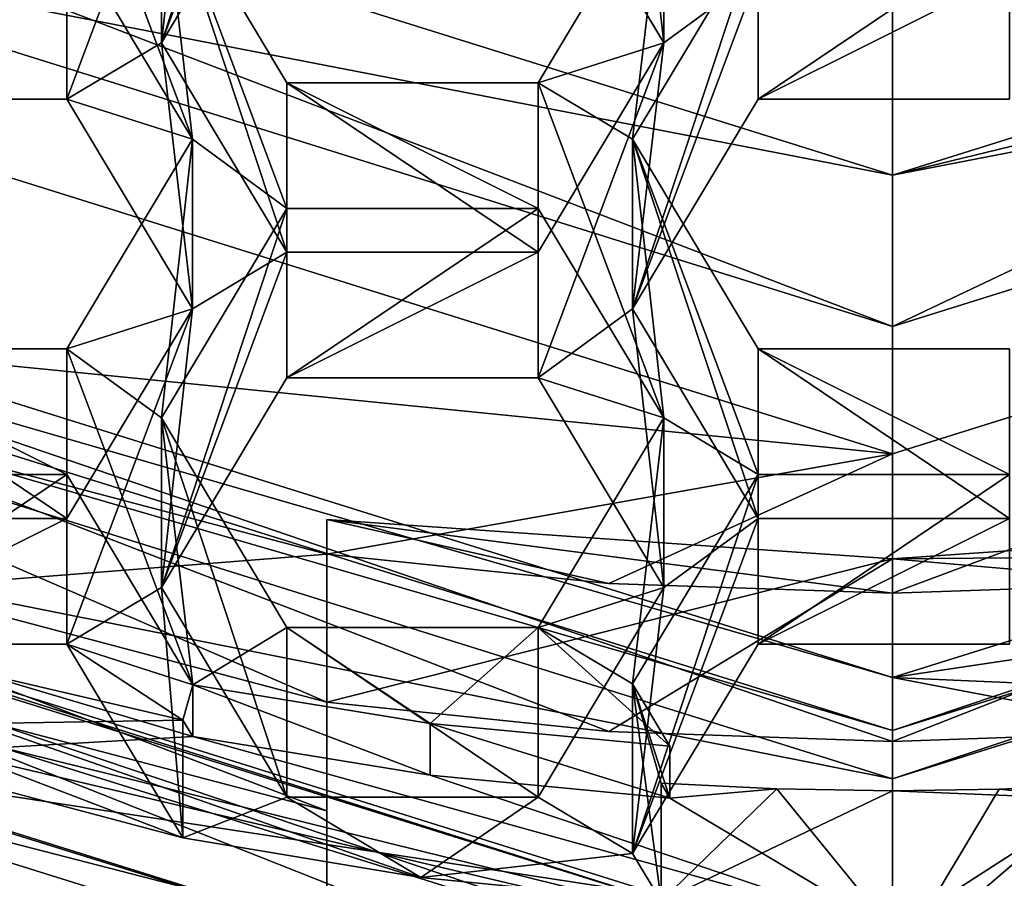
# Model space of a CAD drawing. Units: millimetres. Extents: x -128 to 128, y -158 to 42.
# Drawn here: x -2 to 0, y -147 to -145 of the extents above; entities that cross this region are included whole.
import ezdxf

# ---------------------------------------------------------------- set-up
doc = ezdxf.new("R2010")
doc.units = ezdxf.units.MM
doc.header["$LTSCALE"] = 81.481481
for name, color, linetype in [('1210', 7, 'CONTINUOUS'), ('1211', 7, 'CONTINUOUS'), ('1212', 7, 'CONTINUOUS'), ('1213', 7, 'CONTINUOUS'), ('1214', 7, 'CONTINUOUS'), ('1215', 7, 'CONTINUOUS'), ('1253', 7, 'CONTINUOUS'), ('193', 7, 'CONTINUOUS'), ('204', 7, 'CONTINUOUS'), ('205', 7, 'CONTINUOUS'), ('206', 7, 'CONTINUOUS'), ('207', 7, 'CONTINUOUS'), ('208', 7, 'CONTINUOUS'), ('209', 7, 'CONTINUOUS'), ('210', 7, 'CONTINUOUS'), ('211', 7, 'CONTINUOUS'), ('212', 7, 'CONTINUOUS'), ('213', 7, 'CONTINUOUS'), ('214', 7, 'CONTINUOUS'), ('215', 7, 'CONTINUOUS'), ('216', 7, 'CONTINUOUS'), ('217', 7, 'CONTINUOUS'), ('218', 7, 'CONTINUOUS'), ('219', 7, 'CONTINUOUS'), ('220', 7, 'CONTINUOUS'), ('241', 7, 'CONTINUOUS'), ('243', 7, 'CONTINUOUS'), ('244', 7, 'CONTINUOUS'), ('253', 7, 'CONTINUOUS'), ('254', 7, 'CONTINUOUS'), ('255', 7, 'CONTINUOUS'), ('257', 7, 'CONTINUOUS'), ('258', 7, 'CONTINUOUS'), ('260', 7, 'CONTINUOUS'), ('3', 7, 'CONTINUOUS'), ('343', 7, 'CONTINUOUS'), ('344', 7, 'CONTINUOUS'), ('348', 7, 'CONTINUOUS'), ('349', 7, 'CONTINUOUS'), ('352', 7, 'CONTINUOUS'), ('354', 7, 'CONTINUOUS'), ('355', 7, 'CONTINUOUS'), ('366', 7, 'CONTINUOUS'), ('367', 7, 'CONTINUOUS'), ('370', 7, 'CONTINUOUS'), ('371', 7, 'CONTINUOUS'), ('373', 7, 'CONTINUOUS'), ('374', 7, 'CONTINUOUS'), ('375', 7, 'CONTINUOUS'), ('376', 7, 'CONTINUOUS'), ('5', 7, 'CONTINUOUS'), ('769', 7, 'CONTINUOUS'), ('770', 7, 'CONTINUOUS'), ('771', 7, 'CONTINUOUS'), ('772', 7, 'CONTINUOUS'), ('773', 7, 'CONTINUOUS'), ('774', 7, 'CONTINUOUS'), ('795', 7, 'CONTINUOUS'), ('797', 7, 'CONTINUOUS'), ('798', 7, 'CONTINUOUS'), ('799', 7, 'CONTINUOUS'), ('800', 7, 'CONTINUOUS')]:
    doc.layers.add(name, color=color, linetype=linetype)

msp = doc.modelspace()

# ---------------------------------------------------------------- linework, layer by layer
at = {"layer": '1210', "linetype": 'Continuous'}
for points in [[(0, -147.6689, 72.1727), (3.9544, -146.5221, 72.3697), (4.6821, -146.2044, 71.7611), (0, -147.6689, 72.1727)], [(3.8363, -146.5858, 72.3877), (3.9544, -146.5221, 72.3697), (0, -147.6689, 72.1727), (3.8363, -146.5858, 72.3877)], [(3.7171, -146.6476, 72.405), (3.8363, -146.5858, 72.3877), (0, -147.6689, 72.1727), (3.7171, -146.6476, 72.405)], [(2.8005, -147.0441, 72.5165), (3.7171, -146.6476, 72.405), (0, -147.6689, 72.1727), (2.8005, -147.0441, 72.5165)], [(2.6785, -147.0871, 72.5286), (2.8005, -147.0441, 72.5165), (0, -147.6689, 72.1727), (2.6785, -147.0871, 72.5286)], [(2.5557, -147.1283, 72.5401), (2.6785, -147.0871, 72.5286), (0, -147.6689, 72.1727), (2.5557, -147.1283, 72.5401)], [(1.5851, -147.3803, 72.611), (2.5557, -147.1283, 72.5401), (0, -147.6689, 72.1727), (1.5851, -147.3803, 72.611)], [(0.4902, -147.2485, 73.6127), (0.4902, -147.5191, 72.65), (0, -147.6689, 72.1727), (0.4902, -147.2485, 73.6127)], [(0.2452, -147.2594, 73.6157), (0.4902, -147.2485, 73.6127), (0, -147.6689, 72.1727), (0.2452, -147.2594, 73.6157)], [(0, -147.263, 73.6168), (0.2452, -147.2594, 73.6157), (0, -147.6689, 72.1727), (0, -147.263, 73.6168)], [(1.0402, -147.468, 72.6356), (1.5851, -147.3803, 72.611), (0, -147.6689, 72.1727), (1.0402, -147.468, 72.6356)]]:
    msp.add_3dface(points, dxfattribs=at)
at = {"layer": '1211', "linetype": 'Continuous'}
for points in [[(0, -147.6689, 72.1727), (-4.8784, -146.4645, 71.8342), (-4.6821, -146.2044, 71.7611), (0, -147.6689, 72.1727)], [(0, -147.6689, 72.1727), (4.6821, -146.2044, 71.7611), (0, -147.9904, 72.2631), (0, -147.6689, 72.1727)], [(0, -147.9904, 72.2631), (4.6821, -146.2044, 71.7611), (4.8784, -146.4645, 71.8342), (0, -147.9904, 72.2631)], [(-4.8784, -146.4645, 71.8342), (0, -147.6689, 72.1727), (0, -147.9904, 72.2631), (-4.8784, -146.4645, 71.8342)]]:
    msp.add_3dface(points, dxfattribs=at)
at = {"layer": '1212', "linetype": 'Continuous'}
for points in [[(0, -147.9904, 72.2631), (4.8784, -146.4645, 71.8342), (0, -147.5845, 73.7071), (0, -147.9904, 72.2631)], [(0, -147.5845, 73.7071), (4.8784, -146.4645, 71.8342), (2.5645, -147.1936, 73.5972), (0, -147.5845, 73.7071)]]:
    msp.add_3dface(points, dxfattribs=at)
at = {"layer": '1213', "linetype": 'Continuous'}
for points in [[(-2.5645, -147.1936, 73.5972), (-1.6078, -147.1386, 73.5818), (-2.114, -146.9881, 73.5395), (-2.5645, -147.1936, 73.5972)], [(-1.6078, -147.1386, 73.5818), (-1.6305, -147.1007, 73.5711), (-2.114, -146.9881, 73.5395), (-1.6078, -147.1386, 73.5818)], [(0, -147.5845, 73.7071), (-1.6078, -147.1386, 73.5818), (-2.5645, -147.1936, 73.5972), (0, -147.5845, 73.7071)], [(-1.6078, -147.1386, 73.5818), (0, -147.5845, 73.7071), (-1.0621, -147.2276, 73.6068), (-1.6078, -147.1386, 73.5818)], [(0.4699, -147.2824, 73.6222), (0, -147.5845, 73.7071), (2.5645, -147.1936, 73.5972), (0.4699, -147.2824, 73.6222)], [(0, -147.5845, 73.7071), (-0.5114, -147.28, 73.6215), (-1.0621, -147.2276, 73.6068), (0, -147.5845, 73.7071)], [(-0.5318, -147.2459, 73.612), (-0.5114, -147.28, 73.6215), (-0.266, -147.2588, 73.6156), (-0.5318, -147.2459, 73.612)], [(0.4699, -147.2824, 73.6222), (0.4902, -147.2485, 73.6127), (0.2452, -147.2594, 73.6157), (0.4699, -147.2824, 73.6222)], [(-0.5114, -147.28, 73.6215), (0, -147.5845, 73.7071), (-0.266, -147.2588, 73.6156), (-0.5114, -147.28, 73.6215)], [(0, -147.5845, 73.7071), (0, -147.263, 73.6168), (-0.266, -147.2588, 73.6156), (0, -147.5845, 73.7071)], [(0.4699, -147.2824, 73.6222), (0.2452, -147.2594, 73.6157), (0, -147.263, 73.6168), (0.4699, -147.2824, 73.6222)], [(0.4699, -147.2824, 73.6222), (0, -147.263, 73.6168), (0, -147.5845, 73.7071), (0.4699, -147.2824, 73.6222)]]:
    msp.add_3dface(points, dxfattribs=at)
at = {"layer": '1214', "linetype": 'Continuous'}
for points in [[(-2.5891, -147.1173, 72.537), (-1.6305, -147.3713, 72.6084), (-4.6821, -146.2044, 71.7611), (-2.5891, -147.1173, 72.537)], [(-1.6305, -147.3713, 72.6084), (-1.0838, -147.4623, 72.634), (-4.6821, -146.2044, 71.7611), (-1.6305, -147.3713, 72.6084)], [(-1.0838, -147.4623, 72.634), (-0.5318, -147.5165, 72.6493), (-4.6821, -146.2044, 71.7611), (-1.0838, -147.4623, 72.634)], [(-0.5318, -147.5165, 72.6493), (0, -147.6689, 72.1727), (-4.6821, -146.2044, 71.7611), (-0.5318, -147.5165, 72.6493)], [(-1.6305, -147.1007, 73.5711), (-2.5891, -147.1173, 72.537), (-2.114, -146.9881, 73.5395), (-1.6305, -147.1007, 73.5711)], [(-1.6305, -147.3713, 72.6084), (-2.5891, -147.1173, 72.537), (-1.6305, -147.1007, 73.5711), (-1.6305, -147.3713, 72.6084)], [(-0.5318, -147.5165, 72.6493), (-0.5318, -147.2459, 73.612), (-0.266, -147.2588, 73.6156), (-0.5318, -147.5165, 72.6493)], [(0, -147.263, 73.6168), (-0.5318, -147.5165, 72.6493), (-0.266, -147.2588, 73.6156), (0, -147.263, 73.6168)], [(-0.5318, -147.5165, 72.6493), (0, -147.263, 73.6168), (0, -147.6689, 72.1727), (-0.5318, -147.5165, 72.6493)]]:
    msp.add_3dface(points, dxfattribs=at)
at = {"layer": '1215', "linetype": 'Continuous'}
for points in [[(-4.8784, -146.4645, 71.8342), (0, -147.9904, 72.2631), (-4.8784, -146.0586, 73.2782), (-4.8784, -146.4645, 71.8342)], [(0, -147.9904, 72.2631), (-2.5645, -147.1936, 73.5972), (-4.8784, -146.0586, 73.2782), (0, -147.9904, 72.2631)], [(0, -147.9904, 72.2631), (0, -147.5845, 73.7071), (-2.5645, -147.1936, 73.5972), (0, -147.9904, 72.2631)]]:
    msp.add_3dface(points, dxfattribs=at)
at = {"layer": '1253', "linetype": 'Continuous'}
for points in [[(-1.0621, -147.1085, 74.0304), (-1.6078, -147.0195, 74.0054), (-1.0621, -147.2276, 73.6068), (-1.0621, -147.1085, 74.0304)], [(-1.6078, -147.0195, 74.0054), (-1.6078, -147.1386, 73.5818), (-1.0621, -147.2276, 73.6068), (-1.6078, -147.0195, 74.0054)], [(-0.5114, -147.1609, 74.0451), (-1.0621, -147.1085, 74.0304), (-0.5114, -147.28, 73.6215), (-0.5114, -147.1609, 74.0451)], [(-0.5114, -147.28, 73.6215), (-1.0621, -147.1085, 74.0304), (-1.0621, -147.2276, 73.6068), (-0.5114, -147.28, 73.6215)]]:
    msp.add_3dface(points, dxfattribs=at)
at = {"layer": '193', "linetype": 'Continuous'}
msp.add_3dface([(-3.8244, -146.9195, 79.545), (-1.3, -147.5699, 79.7278), (-3.0903, -149.1287, 72.6869), (-3.8244, -146.9195, 79.545)], dxfattribs=at)
at = {"layer": '204', "color": 8, "linetype": 'Continuous', "true_color": 0x646f7d}
for points in [[(-4.9225, -146.1441, 73.1984), (0, -147.6838, 73.6312), (-4.9225, -146.5229, 71.8506), (-4.9225, -146.1441, 73.1984)], [(-4.9225, -146.5229, 71.8506), (0, -147.6838, 73.6312), (0, -148.0626, 72.2834), (-4.9225, -146.5229, 71.8506)]]:
    msp.add_3dface(points, dxfattribs=at)
at = {"layer": '205', "color": 8, "linetype": 'Continuous', "true_color": 0x646f7d}
for points in [[(-4.9225, -146.5229, 71.8506), (0, -148.0626, 72.2834), (-5.3468, -147.0889, 72.0097), (-4.9225, -146.5229, 71.8506)], [(0, -148.7606, 72.4796), (0, -148.0626, 72.2834), (4.9225, -146.5229, 71.8506), (0, -148.7606, 72.4796)], [(5.3468, -147.0889, 72.0097), (0, -148.7606, 72.4796), (4.9225, -146.5229, 71.8506), (5.3468, -147.0889, 72.0097)], [(-5.3468, -147.0889, 72.0097), (0, -148.0626, 72.2834), (0, -148.7606, 72.4796), (-5.3468, -147.0889, 72.0097)]]:
    msp.add_3dface(points, dxfattribs=at)
at = {"layer": '206', "color": 8, "linetype": 'Continuous', "true_color": 0x646f7d}
for points in [[(-5.4664, -147.1891, 72.2456), (0, -148.899, 72.7262), (-3.559, -146.7157, 77.8776), (-5.4664, -147.1891, 72.2456)], [(-3.559, -146.7157, 77.8776), (0, -148.899, 72.7262), (-1.3, -148.2429, 74.7232), (-3.559, -146.7157, 77.8776)], [(-1.3, -147.3093, 78.0445), (-3.559, -146.7157, 77.8776), (-1.3, -148.2429, 74.7232), (-1.3, -147.3093, 78.0445)]]:
    msp.add_3dface(points, dxfattribs=at)
at = {"layer": '207', "color": 8, "linetype": 'Continuous', "true_color": 0x646f7d}
for points in [[(0, -148.0626, 72.2834), (0, -147.6838, 73.6312), (4.9225, -146.1441, 73.1984), (0, -148.0626, 72.2834)], [(4.9225, -146.5229, 71.8506), (0, -148.0626, 72.2834), (4.9225, -146.1441, 73.1984), (4.9225, -146.5229, 71.8506)]]:
    msp.add_3dface(points, dxfattribs=at)
at = {"layer": '208', "color": 8, "linetype": 'Continuous', "true_color": 0x646f7d}
for points in [[(0, -148.3308, 74.7479), (0, -148.899, 72.7262), (5.4664, -147.1891, 72.2456), (0, -148.3308, 74.7479)], [(0, -148.3308, 74.7479), (5.4664, -147.1891, 72.2456), (0.6516, -148.3088, 74.7417), (0, -148.3308, 74.7479)]]:
    msp.add_3dface(points, dxfattribs=at)
at = {"layer": '209', "color": 8, "linetype": 'Continuous', "true_color": 0x646f7d}
for points in [[(-5.1431, -145.516, 76.5536), (0, -147.1248, 77.0058), (-4.9961, -145.6731, 75.2474), (-5.1431, -145.516, 76.5536)], [(-4.9961, -145.6731, 75.2474), (0, -147.1248, 77.0058), (0, -147.2359, 75.6866), (-4.9961, -145.6731, 75.2474)]]:
    msp.add_3dface(points, dxfattribs=at)
at = {"layer": '210', "color": 8, "linetype": 'Continuous', "true_color": 0x646f7d}
for points in [[(-4.9961, -145.6731, 75.2474), (0, -147.2359, 75.6866), (-4.9959, -146.2414, 73.2257), (-4.9961, -145.6731, 75.2474)], [(-4.9959, -146.2414, 73.2257), (0, -147.2359, 75.6866), (0, -147.8041, 73.665), (-4.9959, -146.2414, 73.2257)]]:
    msp.add_3dface(points, dxfattribs=at)
at = {"layer": '211', "color": 8, "linetype": 'Continuous', "true_color": 0x646f7d}
for points in [[(-4.9225, -146.1441, 73.1984), (-4.9959, -146.2414, 73.2257), (0, -147.8041, 73.665), (-4.9225, -146.1441, 73.1984)], [(0, -147.6838, 73.6312), (-4.9225, -146.1441, 73.1984), (0, -147.8041, 73.665), (0, -147.6838, 73.6312)], [(4.9225, -146.1441, 73.1984), (0, -147.6838, 73.6312), (4.9959, -146.2414, 73.2257), (4.9225, -146.1441, 73.1984)], [(0, -147.6838, 73.6312), (0, -147.8041, 73.665), (4.9959, -146.2414, 73.2257), (0, -147.6838, 73.6312)]]:
    msp.add_3dface(points, dxfattribs=at)
at = {"layer": '212', "color": 8, "linetype": 'Continuous', "true_color": 0x646f7d}
for points in [[(0, -147.2359, 75.6866), (0, -147.1248, 77.0058), (5.1431, -145.516, 76.5536), (0, -147.2359, 75.6866)], [(4.9961, -145.6731, 75.2474), (0, -147.2359, 75.6866), (5.1431, -145.516, 76.5536), (4.9961, -145.6731, 75.2474)]]:
    msp.add_3dface(points, dxfattribs=at)
at = {"layer": '213', "color": 8, "linetype": 'Continuous', "true_color": 0x646f7d}
for points in [[(0, -147.8041, 73.665), (0, -147.2359, 75.6866), (4.9961, -145.6731, 75.2474), (0, -147.8041, 73.665)], [(4.9959, -146.2414, 73.2257), (0, -147.8041, 73.665), (4.9961, -145.6731, 75.2474), (4.9959, -146.2414, 73.2257)]]:
    msp.add_3dface(points, dxfattribs=at)
at = {"layer": '214', "color": 8, "linetype": 'Continuous', "true_color": 0x646f7d}
for points in [[(-3.559, -146.7157, 77.8776), (-1.3, -147.3093, 78.0445), (-3.4606, -146.4871, 77.8134), (-3.559, -146.7157, 77.8776)], [(-3.4606, -146.4871, 77.8134), (-1.3, -147.3093, 78.0445), (-1.3, -147.0593, 77.9742), (-3.4606, -146.4871, 77.8134)]]:
    msp.add_3dface(points, dxfattribs=at)
at = {"layer": '215', "color": 8, "linetype": 'Continuous', "true_color": 0x646f7d}
for points in [[(-3.4606, -146.4871, 77.8134), (-1.3, -147.0593, 77.9742), (-5.1431, -145.3943, 76.9868), (-3.4606, -146.4871, 77.8134)], [(-5.1431, -145.3943, 76.9868), (-1.3, -147.0593, 77.9742), (-0.6517, -147.1271, 77.9933), (-5.1431, -145.3943, 76.9868)], [(0, -147.003, 77.439), (-5.1431, -145.3943, 76.9868), (0, -147.1498, 77.9996), (0, -147.003, 77.439)], [(0, -147.1498, 77.9996), (-5.1431, -145.3943, 76.9868), (-0.6517, -147.1271, 77.9933), (0, -147.1498, 77.9996)]]:
    msp.add_3dface(points, dxfattribs=at)
at = {"layer": '216', "color": 8, "linetype": 'Continuous', "true_color": 0x646f7d}
for points in [[(-5.1431, -145.516, 76.5536), (-5.1431, -145.3943, 76.9868), (0, -147.003, 77.439), (-5.1431, -145.516, 76.5536)], [(0, -147.1248, 77.0058), (-5.1431, -145.516, 76.5536), (0, -147.003, 77.439), (0, -147.1248, 77.0058)]]:
    msp.add_3dface(points, dxfattribs=at)
at = {"layer": '217', "color": 8, "linetype": 'Continuous', "true_color": 0x646f7d}
for points in [[(5.1431, -145.3943, 76.9868), (0, -147.003, 77.439), (3.4606, -146.4871, 77.8134), (5.1431, -145.3943, 76.9868)], [(0, -147.003, 77.439), (1.3, -147.0593, 77.9742), (3.4606, -146.4871, 77.8134), (0, -147.003, 77.439)], [(0, -147.003, 77.439), (0, -147.1498, 77.9996), (0.6517, -147.1271, 77.9933), (0, -147.003, 77.439)], [(1.3, -147.0593, 77.9742), (0, -147.003, 77.439), (0.6517, -147.1271, 77.9933), (1.3, -147.0593, 77.9742)]]:
    msp.add_3dface(points, dxfattribs=at)
at = {"layer": '218', "color": 8, "linetype": 'Continuous', "true_color": 0x646f7d}
for points in [[(5.1431, -145.516, 76.5536), (0, -147.1248, 77.0058), (5.1431, -145.3943, 76.9868), (5.1431, -145.516, 76.5536)], [(0, -147.1248, 77.0058), (0, -147.003, 77.439), (5.1431, -145.3943, 76.9868), (0, -147.1248, 77.0058)]]:
    msp.add_3dface(points, dxfattribs=at)
at = {"layer": '219', "color": 8, "linetype": 'Continuous', "true_color": 0x646f7d}
for points in [[(0, -148.7606, 72.4796), (5.3468, -147.0889, 72.0097), (0, -148.8809, 72.5742), (0, -148.7606, 72.4796)], [(0, -148.899, 72.7262), (5.3468, -147.0889, 72.0097), (5.4664, -147.1891, 72.2456), (0, -148.899, 72.7262)], [(5.3468, -147.0889, 72.0097), (0, -148.899, 72.7262), (0, -148.8809, 72.5742), (5.3468, -147.0889, 72.0097)]]:
    msp.add_3dface(points, dxfattribs=at)
at = {"layer": '220', "color": 8, "linetype": 'Continuous', "true_color": 0x646f7d}
for points in [[(-5.3468, -147.0889, 72.0097), (0, -148.7606, 72.4796), (-5.4664, -147.1891, 72.2456), (-5.3468, -147.0889, 72.0097)], [(-5.4664, -147.1891, 72.2456), (0, -148.7606, 72.4796), (0, -148.8809, 72.5742), (-5.4664, -147.1891, 72.2456)], [(0, -148.899, 72.7262), (-5.4664, -147.1891, 72.2456), (0, -148.8809, 72.5742), (0, -148.899, 72.7262)]]:
    msp.add_3dface(points, dxfattribs=at)
at = {"layer": '241', "color": 8, "linetype": 'Continuous', "true_color": 0x646f7d}
for points in [[(-0.6517, -146.7869, 79.5077), (0, -146.8093, 79.514), (-1.3, -146.6399, 79.4664), (-0.6517, -146.7869, 79.5077)], [(-1.3, -146.6399, 79.4664), (0, -146.8093, 79.514), (0, -146.7303, 79.4918), (-1.3, -146.6399, 79.4664)], [(-1.3, -146.7197, 79.4888), (-0.6517, -146.7869, 79.5077), (-1.3, -146.6399, 79.4664), (-1.3, -146.7197, 79.4888)], [(1.3, -146.7197, 79.4888), (1.3, -146.6399, 79.4664), (0, -146.7303, 79.4918), (1.3, -146.7197, 79.4888)], [(0.6517, -146.7869, 79.5077), (1.3, -146.7197, 79.4888), (0, -146.7303, 79.4918), (0.6517, -146.7869, 79.5077)], [(0, -146.8093, 79.514), (0.6517, -146.7869, 79.5077), (0, -146.7303, 79.4918), (0, -146.8093, 79.514)]]:
    msp.add_3dface(points, dxfattribs=at)
at = {"layer": '243', "color": 8, "linetype": 'Continuous', "true_color": 0x646f7d}
for points in [[(-1.3, -147.0593, 77.9742), (-1.3, -146.7197, 79.4888), (-1.3, -146.6399, 79.4664), (-1.3, -147.0593, 77.9742)], [(-1.3, -147.0593, 77.9742), (-1.3, -147.5699, 79.7278), (-1.3, -146.7197, 79.4888), (-1.3, -147.0593, 77.9742)], [(-1.3, -147.3093, 78.0445), (-1.3, -147.5699, 79.7278), (-1.3, -147.0593, 77.9742), (-1.3, -147.3093, 78.0445)], [(-1.3, -148.5949, 76.0816), (-1.3, -147.5699, 79.7278), (-1.3, -147.3093, 78.0445), (-1.3, -148.5949, 76.0816)], [(-1.3, -148.2429, 74.7232), (-1.3, -148.4173, 75.3961), (-1.3, -147.3093, 78.0445), (-1.3, -148.2429, 74.7232)], [(-1.3, -148.5949, 76.0816), (-1.3, -147.3093, 78.0445), (-1.3, -148.4173, 75.3961), (-1.3, -148.5949, 76.0816)]]:
    msp.add_3dface(points, dxfattribs=at)
at = {"layer": '244', "color": 8, "linetype": 'Continuous', "true_color": 0x646f7d}
for points in [[(-1.3, -147.0593, 77.9742), (-1.3, -146.6399, 79.4664), (0, -146.7303, 79.4918), (-1.3, -147.0593, 77.9742)], [(0.6517, -147.1271, 77.9933), (0, -147.1498, 77.9996), (1.3, -146.6399, 79.4664), (0.6517, -147.1271, 77.9933)], [(1.3, -146.6399, 79.4664), (0, -147.1498, 77.9996), (0, -146.7303, 79.4918), (1.3, -146.6399, 79.4664)], [(-0.6517, -147.1271, 77.9933), (-1.3, -147.0593, 77.9742), (0, -146.7303, 79.4918), (-0.6517, -147.1271, 77.9933)], [(0, -147.1498, 77.9996), (-0.6517, -147.1271, 77.9933), (0, -146.7303, 79.4918), (0, -147.1498, 77.9996)]]:
    msp.add_3dface(points, dxfattribs=at)
at = {"layer": '253', "color": 8, "linetype": 'Continuous', "true_color": 0x646f7d}
for points in [[(-5.364, -144.8099, 80.1825), (0, -146.4887, 80.6544), (-3.492, -146.1406, 79.326), (-5.364, -144.8099, 80.1825)], [(0, -146.4887, 80.6544), (-1.3, -146.7197, 79.4888), (-3.492, -146.1406, 79.326), (0, -146.4887, 80.6544)], [(0, -146.4887, 80.6544), (-0.6517, -146.7869, 79.5077), (-1.3, -146.7197, 79.4888), (0, -146.4887, 80.6544)], [(0, -146.4887, 80.6544), (0, -146.8093, 79.514), (-0.6517, -146.7869, 79.5077), (0, -146.4887, 80.6544)]]:
    msp.add_3dface(points, dxfattribs=at)
at = {"layer": '254', "color": 8, "linetype": 'Continuous', "true_color": 0x646f7d}
for points in [[(-1.3, -146.7197, 79.4888), (-3.8244, -146.9195, 79.545), (-3.492, -146.1406, 79.326), (-1.3, -146.7197, 79.4888)], [(-1.3, -147.5699, 79.7278), (-3.8244, -146.9195, 79.545), (-1.3, -146.7197, 79.4888), (-1.3, -147.5699, 79.7278)]]:
    msp.add_3dface(points, dxfattribs=at)
at = {"layer": '255', "color": 8, "linetype": 'Continuous', "true_color": 0x646f7d}
for points in [[(0, -146.4887, 80.6544), (5.364, -144.8099, 80.1825), (0, -146.8093, 79.514), (0, -146.4887, 80.6544)], [(5.364, -144.8099, 80.1825), (0.6517, -146.7869, 79.5077), (0, -146.8093, 79.514), (5.364, -144.8099, 80.1825)]]:
    msp.add_3dface(points, dxfattribs=at)
at = {"layer": '257', "color": 7, "linetype": 'Continuous'}
for points in [[(0, -145.8485, 80.4744), (-4.9731, -144.2921, 80.0369), (0, -146.1962, 79.2378), (0, -145.8485, 80.4744)], [(0, -146.1962, 79.2378), (-4.9731, -144.2921, 80.0369), (-4.9728, -144.6406, 78.8005), (0, -146.1962, 79.2378)]]:
    msp.add_3dface(points, dxfattribs=at)
at = {"layer": '258', "color": 7, "linetype": 'Continuous'}
for points in [[(4.9728, -144.6406, 78.8005), (0, -146.1962, 79.2378), (4.5257, -144.0489, 78.6342), (4.9728, -144.6406, 78.8005)], [(4.5257, -144.0489, 78.6342), (0, -146.1962, 79.2378), (0, -145.4645, 79.0321), (4.5257, -144.0489, 78.6342)], [(0, -146.1962, 79.2378), (-4.9728, -144.6406, 78.8005), (0, -145.4645, 79.0321), (0, -146.1962, 79.2378)]]:
    msp.add_3dface(points, dxfattribs=at)
at = {"layer": '260', "color": 7, "linetype": 'Continuous'}
for points in [[(4.9731, -144.2921, 80.0369), (0, -145.8485, 80.4744), (4.9728, -144.6406, 78.8005), (4.9731, -144.2921, 80.0369)], [(0, -145.8485, 80.4744), (0, -146.1962, 79.2378), (4.9728, -144.6406, 78.8005), (0, -145.8485, 80.4744)]]:
    msp.add_3dface(points, dxfattribs=at)
at = {"layer": '3', "color": 254, "linetype": 'Continuous', "true_color": 0xe6e6e6}
for points in [[(0, -145.8485, 80.4744), (-5.364, -144.8099, 80.1825), (-4.9731, -144.2921, 80.0369), (0, -145.8485, 80.4744)], [(4.9731, -144.2921, 80.0369), (5.364, -144.8099, 80.1825), (0, -145.8485, 80.4744), (4.9731, -144.2921, 80.0369)], [(0, -146.4887, 80.6544), (-5.364, -144.8099, 80.1825), (0, -145.8485, 80.4744), (0, -146.4887, 80.6544)], [(5.364, -144.8099, 80.1825), (0, -146.4887, 80.6544), (0, -145.8485, 80.4744), (5.364, -144.8099, 80.1825)]]:
    msp.add_3dface(points, dxfattribs=at)
at = {"layer": '343', "linetype": 'Continuous'}
for points in [[(-1.6088, -144.9045, 71.9151), (-1.3915, -144.7745, 71.8785), (-1.6802, -145.5447, 72.095), (-1.6088, -144.9045, 71.9151)], [(-1.6802, -145.5447, 72.095), (-1.3915, -144.7745, 71.8785), (-1.3915, -145.0633, 71.9597), (-1.6802, -145.5447, 72.095)], [(-1.8975, -145.3858, 72.0504), (-1.6088, -144.9045, 71.9151), (-1.8975, -145.6746, 72.1315), (-1.8975, -145.3858, 72.0504)], [(-1.8975, -145.6746, 72.1315), (-1.6088, -144.9045, 71.9151), (-1.6802, -145.5447, 72.095), (-1.8975, -145.6746, 72.1315)], [(-0.8145, -145.0633, 71.9597), (-0.5972, -144.9045, 71.9151), (-0.5258, -145.5447, 72.095), (-0.8145, -145.0633, 71.9597)], [(-0.5972, -144.9045, 71.9151), (-0.3085, -145.3858, 72.0504), (-0.5258, -145.5447, 72.095), (-0.5972, -144.9045, 71.9151)], [(-2.4745, -145.3858, 72.0504), (-1.8975, -145.3858, 72.0504), (-2.4745, -145.6746, 72.1315), (-2.4745, -145.3858, 72.0504)], [(-2.4745, -145.6746, 72.1315), (-1.8975, -145.3858, 72.0504), (-1.8975, -145.6746, 72.1315), (-2.4745, -145.6746, 72.1315)], [(-0.5972, -146.156, 72.2668), (-0.3085, -145.3858, 72.0504), (-0.3085, -145.6746, 72.1315), (-0.5972, -146.156, 72.2668)], [(-0.3085, -145.3858, 72.0504), (-0.5972, -146.156, 72.2668), (-0.5258, -145.5447, 72.095), (-0.3085, -145.3858, 72.0504)], [(-0.3085, -145.3858, 72.0504), (0.2685, -145.3858, 72.0504), (-0.3085, -145.6746, 72.1315), (-0.3085, -145.3858, 72.0504)], [(-0.3085, -145.6746, 72.1315), (0.2685, -145.3858, 72.0504), (0.2685, -145.6746, 72.1315), (-0.3085, -145.6746, 72.1315)], [(-1.6088, -146.156, 72.2668), (-1.8975, -145.6746, 72.1315), (-1.6802, -145.5447, 72.095), (-1.6088, -146.156, 72.2668)], [(-1.6088, -146.156, 72.2668), (-1.6802, -145.5447, 72.095), (-1.3915, -146.026, 72.2303), (-1.6088, -146.156, 72.2668)], [(-0.5258, -145.5447, 72.095), (-0.5972, -146.156, 72.2668), (-0.8145, -146.3148, 72.3115), (-0.5258, -145.5447, 72.095)], [(-0.8145, -146.026, 72.2303), (-0.5258, -145.5447, 72.095), (-0.8145, -146.3148, 72.3115), (-0.8145, -146.026, 72.2303)], [(-1.6088, -146.156, 72.2668), (-1.3915, -146.026, 72.2303), (-1.6802, -146.7962, 72.4468), (-1.6088, -146.156, 72.2668)], [(-1.6802, -146.7962, 72.4468), (-1.3915, -146.026, 72.2303), (-1.3915, -146.3148, 72.3115), (-1.6802, -146.7962, 72.4468)], [(-1.3915, -146.026, 72.2303), (-0.8145, -146.026, 72.2303), (-1.3915, -146.3148, 72.3115), (-1.3915, -146.026, 72.2303)], [(-1.3915, -146.3148, 72.3115), (-0.8145, -146.026, 72.2303), (-0.8145, -146.3148, 72.3115), (-1.3915, -146.3148, 72.3115)], [(-1.6088, -146.156, 72.2668), (-1.8975, -146.9261, 72.4833), (-1.8975, -146.6373, 72.4021), (-1.6088, -146.156, 72.2668)], [(-1.8975, -146.9261, 72.4833), (-1.6088, -146.156, 72.2668), (-1.6802, -146.7962, 72.4468), (-1.8975, -146.9261, 72.4833)], [(-0.8145, -146.3148, 72.3115), (-0.5972, -146.156, 72.2668), (-0.5258, -146.7962, 72.4468), (-0.8145, -146.3148, 72.3115)], [(-0.5972, -146.156, 72.2668), (-0.3085, -146.6373, 72.4021), (-0.5258, -146.7962, 72.4468), (-0.5972, -146.156, 72.2668)], [(-1.8975, -146.9261, 72.4833), (-2.4745, -146.9261, 72.4833), (-1.8975, -146.6373, 72.4021), (-1.8975, -146.9261, 72.4833)], [(-1.8975, -146.6373, 72.4021), (-2.4745, -146.9261, 72.4833), (-2.4745, -146.6373, 72.4021), (-1.8975, -146.6373, 72.4021)], [(-0.3085, -146.9261, 72.4833), (-0.5972, -147.4075, 72.6186), (-0.3085, -146.6373, 72.4021), (-0.3085, -146.9261, 72.4833)], [(-0.3085, -146.6373, 72.4021), (-0.5972, -147.4075, 72.6186), (-0.5258, -146.7962, 72.4468), (-0.3085, -146.6373, 72.4021)], [(0.2685, -146.9261, 72.4833), (-0.3085, -146.9261, 72.4833), (0.2685, -146.6373, 72.4021), (0.2685, -146.9261, 72.4833)], [(0.2685, -146.6373, 72.4021), (-0.3085, -146.9261, 72.4833), (-0.3085, -146.6373, 72.4021), (0.2685, -146.6373, 72.4021)], [(-1.6305, -147.3713, 72.6084), (-1.8975, -146.9261, 72.4833), (-1.6802, -146.7962, 72.4468), (-1.6305, -147.3713, 72.6084)], [(-1.6305, -147.3713, 72.6084), (-1.6802, -146.7962, 72.4468), (-1.3915, -147.2775, 72.5821), (-1.6305, -147.3713, 72.6084)], [(-0.5258, -146.7962, 72.4468), (-0.5972, -147.4075, 72.6186), (-0.8145, -147.2775, 72.5821), (-0.5258, -146.7962, 72.4468)], [(-1.0838, -147.4623, 72.634), (-1.6305, -147.3713, 72.6084), (-1.3915, -147.2775, 72.5821), (-1.0838, -147.4623, 72.634)], [(-0.8145, -147.2775, 72.5821), (-1.0838, -147.4623, 72.634), (-1.3915, -147.2775, 72.5821), (-0.8145, -147.2775, 72.5821)], [(-0.5972, -147.4075, 72.6186), (-1.0838, -147.4623, 72.634), (-0.8145, -147.2775, 72.5821), (-0.5972, -147.4075, 72.6186)], [(-0.5318, -147.5165, 72.6493), (-1.0838, -147.4623, 72.634), (-0.5972, -147.4075, 72.6186), (-0.5318, -147.5165, 72.6493)]]:
    msp.add_3dface(points, dxfattribs=at)
at = {"layer": '344', "linetype": 'Continuous'}
for points in [[(-1.6088, -145.7663, 73.6531), (-1.8975, -144.9962, 73.4366), (-1.8975, -145.285, 73.5178), (-1.6088, -145.7663, 73.6531)], [(-1.8975, -144.9962, 73.4366), (-1.6088, -145.7663, 73.6531), (-1.6802, -145.155, 73.4813), (-1.8975, -144.9962, 73.4366)], [(-1.6802, -145.155, 73.4813), (-1.6088, -145.7663, 73.6531), (-1.3915, -145.9252, 73.6978), (-1.6802, -145.155, 73.4813)], [(-1.3915, -145.6364, 73.6166), (-1.6802, -145.155, 73.4813), (-1.3915, -145.9252, 73.6978), (-1.3915, -145.6364, 73.6166)], [(-0.8145, -145.6364, 73.6166), (-0.5972, -145.7663, 73.6531), (-0.5258, -145.155, 73.4813), (-0.8145, -145.6364, 73.6166)], [(-0.5972, -145.7663, 73.6531), (-0.3085, -145.285, 73.5178), (-0.5258, -145.155, 73.4813), (-0.5972, -145.7663, 73.6531)], [(-0.8145, -145.6364, 73.6166), (-1.3915, -145.6364, 73.6166), (-0.8145, -145.9252, 73.6978), (-0.8145, -145.6364, 73.6166)], [(-0.8145, -145.9252, 73.6978), (-1.3915, -145.6364, 73.6166), (-1.3915, -145.9252, 73.6978), (-0.8145, -145.9252, 73.6978)], [(-0.5972, -145.7663, 73.6531), (-0.8145, -145.6364, 73.6166), (-0.5258, -146.4065, 73.8331), (-0.5972, -145.7663, 73.6531)], [(-0.5258, -146.4065, 73.8331), (-0.8145, -145.6364, 73.6166), (-0.8145, -145.9252, 73.6978), (-0.5258, -146.4065, 73.8331)], [(-1.6088, -145.7663, 73.6531), (-1.8975, -146.2477, 73.7884), (-1.6802, -146.4065, 73.8331), (-1.6088, -145.7663, 73.6531)], [(-1.6088, -145.7663, 73.6531), (-1.6802, -146.4065, 73.8331), (-1.3915, -145.9252, 73.6978), (-1.6088, -145.7663, 73.6531)], [(-0.5972, -145.7663, 73.6531), (-0.3085, -146.5365, 73.8696), (-0.3085, -146.2477, 73.7884), (-0.5972, -145.7663, 73.6531)], [(-0.3085, -146.5365, 73.8696), (-0.5972, -145.7663, 73.6531), (-0.5258, -146.4065, 73.8331), (-0.3085, -146.5365, 73.8696)], [(-2.4745, -146.5365, 73.8696), (-1.8975, -146.5365, 73.8696), (-2.4745, -146.2477, 73.7884), (-2.4745, -146.5365, 73.8696)], [(-2.4745, -146.2477, 73.7884), (-1.8975, -146.5365, 73.8696), (-1.8975, -146.2477, 73.7884), (-2.4745, -146.2477, 73.7884)], [(-1.8975, -146.5365, 73.8696), (-1.6078, -147.0195, 74.0054), (-1.8975, -146.2477, 73.7884), (-1.8975, -146.5365, 73.8696)], [(-1.8975, -146.2477, 73.7884), (-1.6078, -147.0195, 74.0054), (-1.6802, -146.4065, 73.8331), (-1.8975, -146.2477, 73.7884)], [(-0.3085, -146.5365, 73.8696), (0.2685, -146.5365, 73.8696), (-0.3085, -146.2477, 73.7884), (-0.3085, -146.5365, 73.8696)], [(-0.3085, -146.2477, 73.7884), (0.2685, -146.5365, 73.8696), (0.2685, -146.2477, 73.7884), (-0.3085, -146.2477, 73.7884)], [(-1.6802, -146.4065, 73.8331), (-1.6078, -147.0195, 74.0054), (-1.3915, -146.8879, 73.9684), (-1.6802, -146.4065, 73.8331)], [(-0.8145, -146.8879, 73.9684), (-0.5972, -147.0178, 74.0049), (-0.5258, -146.4065, 73.8331), (-0.8145, -146.8879, 73.9684)], [(-0.5972, -147.0178, 74.0049), (-0.3085, -146.5365, 73.8696), (-0.5258, -146.4065, 73.8331), (-0.5972, -147.0178, 74.0049)], [(-1.6078, -147.0195, 74.0054), (-1.0621, -147.1085, 74.0304), (-1.3915, -146.8879, 73.9684), (-1.6078, -147.0195, 74.0054)], [(-1.3915, -146.8879, 73.9684), (-1.0621, -147.1085, 74.0304), (-0.8145, -146.8879, 73.9684), (-1.3915, -146.8879, 73.9684)], [(-1.0621, -147.1085, 74.0304), (-0.5114, -147.1609, 74.0451), (-0.8145, -146.8879, 73.9684), (-1.0621, -147.1085, 74.0304)], [(-0.5114, -147.1609, 74.0451), (-0.5972, -147.0178, 74.0049), (-0.8145, -146.8879, 73.9684), (-0.5114, -147.1609, 74.0451)]]:
    msp.add_3dface(points, dxfattribs=at)
at = {"layer": '348', "linetype": 'Continuous'}
for points in [[(-0.5972, -147.4075, 72.6186), (-0.3085, -146.9261, 72.4833), (-0.3085, -146.5365, 73.8696), (-0.5972, -147.4075, 72.6186)], [(-0.5972, -147.4075, 72.6186), (-0.3085, -146.5365, 73.8696), (-0.5972, -147.0178, 74.0049), (-0.5972, -147.4075, 72.6186)]]:
    msp.add_3dface(points, dxfattribs=at)
at = {"layer": '349', "linetype": 'Continuous'}
for points in [[(-0.3085, -146.9261, 72.4833), (0.2685, -146.9261, 72.4833), (0.2685, -146.5365, 73.8696), (-0.3085, -146.9261, 72.4833)], [(-0.3085, -146.9261, 72.4833), (0.2685, -146.5365, 73.8696), (-0.3085, -146.5365, 73.8696), (-0.3085, -146.9261, 72.4833)]]:
    msp.add_3dface(points, dxfattribs=at)
at = {"layer": '352', "linetype": 'Continuous'}
for points in [[(-0.5318, -147.5165, 72.6493), (-0.5972, -147.4075, 72.6186), (-0.5972, -147.0178, 74.0049), (-0.5318, -147.5165, 72.6493)], [(-0.5318, -147.5165, 72.6493), (-0.5972, -147.0178, 74.0049), (-0.5318, -147.2459, 73.612), (-0.5318, -147.5165, 72.6493)], [(-0.5972, -147.0178, 74.0049), (-0.5114, -147.1609, 74.0451), (-0.5114, -147.28, 73.6215), (-0.5972, -147.0178, 74.0049)], [(-0.5972, -147.0178, 74.0049), (-0.5114, -147.28, 73.6215), (-0.5318, -147.2459, 73.612), (-0.5972, -147.0178, 74.0049)]]:
    msp.add_3dface(points, dxfattribs=at)
at = {"layer": '354', "linetype": 'Continuous'}
for points in [[(-2.4745, -146.9261, 72.4833), (-1.8975, -146.9261, 72.4833), (-1.8975, -146.5365, 73.8696), (-2.4745, -146.9261, 72.4833)], [(-2.4745, -146.9261, 72.4833), (-1.8975, -146.5365, 73.8696), (-2.4745, -146.5365, 73.8696), (-2.4745, -146.9261, 72.4833)]]:
    msp.add_3dface(points, dxfattribs=at)
at = {"layer": '355', "linetype": 'Continuous'}
for points in [[(-1.8975, -146.9261, 72.4833), (-1.6078, -147.0195, 74.0054), (-1.8975, -146.5365, 73.8696), (-1.8975, -146.9261, 72.4833)], [(-1.8975, -146.9261, 72.4833), (-1.6305, -147.3713, 72.6084), (-1.6305, -147.1007, 73.5711), (-1.8975, -146.9261, 72.4833)], [(-1.6078, -147.0195, 74.0054), (-1.8975, -146.9261, 72.4833), (-1.6305, -147.1007, 73.5711), (-1.6078, -147.0195, 74.0054)], [(-1.6078, -147.0195, 74.0054), (-1.6305, -147.1007, 73.5711), (-1.6078, -147.1386, 73.5818), (-1.6078, -147.0195, 74.0054)]]:
    msp.add_3dface(points, dxfattribs=at)
at = {"layer": '366', "linetype": 'Continuous'}
for points in [[(-0.5972, -146.156, 72.2668), (-0.3085, -145.6746, 72.1315), (-0.3085, -145.285, 73.5178), (-0.5972, -146.156, 72.2668)], [(-0.5972, -145.7663, 73.6531), (-0.5972, -146.156, 72.2668), (-0.3085, -145.285, 73.5178), (-0.5972, -145.7663, 73.6531)]]:
    msp.add_3dface(points, dxfattribs=at)
at = {"layer": '367', "linetype": 'Continuous'}
for points in [[(-0.3085, -145.6746, 72.1315), (0.2685, -145.6746, 72.1315), (0.2685, -145.285, 73.5178), (-0.3085, -145.6746, 72.1315)], [(-0.3085, -145.6746, 72.1315), (0.2685, -145.285, 73.5178), (-0.3085, -145.285, 73.5178), (-0.3085, -145.6746, 72.1315)]]:
    msp.add_3dface(points, dxfattribs=at)
at = {"layer": '370', "linetype": 'Continuous'}
for points in [[(0.2685, -146.6373, 72.4021), (-0.3085, -146.6373, 72.4021), (-0.3085, -146.2477, 73.7884), (0.2685, -146.6373, 72.4021)], [(0.2685, -146.6373, 72.4021), (-0.3085, -146.2477, 73.7884), (0.2685, -146.2477, 73.7884), (0.2685, -146.6373, 72.4021)]]:
    msp.add_3dface(points, dxfattribs=at)
at = {"layer": '371', "linetype": 'Continuous'}
for points in [[(-0.3085, -146.6373, 72.4021), (-0.5972, -146.156, 72.2668), (-0.5972, -145.7663, 73.6531), (-0.3085, -146.6373, 72.4021)], [(-0.3085, -146.6373, 72.4021), (-0.5972, -145.7663, 73.6531), (-0.3085, -146.2477, 73.7884), (-0.3085, -146.6373, 72.4021)]]:
    msp.add_3dface(points, dxfattribs=at)
at = {"layer": '373', "linetype": 'Continuous'}
for points in [[(-2.4745, -145.6746, 72.1315), (-1.8975, -145.6746, 72.1315), (-1.8975, -145.285, 73.5178), (-2.4745, -145.6746, 72.1315)], [(-2.4745, -145.6746, 72.1315), (-1.8975, -145.285, 73.5178), (-2.4745, -145.285, 73.5178), (-2.4745, -145.6746, 72.1315)]]:
    msp.add_3dface(points, dxfattribs=at)
at = {"layer": '374', "linetype": 'Continuous'}
for points in [[(-1.8975, -145.6746, 72.1315), (-1.6088, -145.7663, 73.6531), (-1.8975, -145.285, 73.5178), (-1.8975, -145.6746, 72.1315)], [(-1.8975, -145.6746, 72.1315), (-1.6088, -146.156, 72.2668), (-1.6088, -145.7663, 73.6531), (-1.8975, -145.6746, 72.1315)]]:
    msp.add_3dface(points, dxfattribs=at)
at = {"layer": '375', "linetype": 'Continuous'}
for points in [[(-1.6088, -146.156, 72.2668), (-1.8975, -146.2477, 73.7884), (-1.6088, -145.7663, 73.6531), (-1.6088, -146.156, 72.2668)], [(-1.6088, -146.156, 72.2668), (-1.8975, -146.6373, 72.4021), (-1.8975, -146.2477, 73.7884), (-1.6088, -146.156, 72.2668)]]:
    msp.add_3dface(points, dxfattribs=at)
at = {"layer": '376', "linetype": 'Continuous'}
for points in [[(-1.8975, -146.6373, 72.4021), (-2.4745, -146.6373, 72.4021), (-2.4745, -146.2477, 73.7884), (-1.8975, -146.6373, 72.4021)], [(-1.8975, -146.6373, 72.4021), (-2.4745, -146.2477, 73.7884), (-1.8975, -146.2477, 73.7884), (-1.8975, -146.6373, 72.4021)]]:
    msp.add_3dface(points, dxfattribs=at)
at = {"layer": '5', "color": 254, "linetype": 'Continuous', "true_color": 0xe6e6e6}
for points in [[(-17, 17.2706, 50.205), (-17, -153.3087, 98.1527), (17, 17.2706, 50.205), (-17, 17.2706, 50.205)], [(17, 17.2706, 50.205), (-17, -153.3087, 98.1527), (17, -153.3087, 98.1527), (17, 17.2706, 50.205)]]:
    msp.add_3dface(points, dxfattribs=at)
at = {"layer": '769', "linetype": 'Continuous'}
for points in [[(-1.6802, -146.7962, 72.4468), (-1.3915, -146.3148, 72.3115), (-1.3915, -145.9252, 73.6978), (-1.6802, -146.7962, 72.4468)], [(-1.6802, -146.4065, 73.8331), (-1.6802, -146.7962, 72.4468), (-1.3915, -145.9252, 73.6978), (-1.6802, -146.4065, 73.8331)]]:
    msp.add_3dface(points, dxfattribs=at)
at = {"layer": '770', "linetype": 'Continuous'}
for points in [[(-1.3915, -146.3148, 72.3115), (-0.8145, -146.3148, 72.3115), (-0.8145, -145.9252, 73.6978), (-1.3915, -146.3148, 72.3115)], [(-1.3915, -146.3148, 72.3115), (-0.8145, -145.9252, 73.6978), (-1.3915, -145.9252, 73.6978), (-1.3915, -146.3148, 72.3115)]]:
    msp.add_3dface(points, dxfattribs=at)
at = {"layer": '771', "linetype": 'Continuous'}
for points in [[(-0.8145, -146.3148, 72.3115), (-0.5258, -146.4065, 73.8331), (-0.8145, -145.9252, 73.6978), (-0.8145, -146.3148, 72.3115)], [(-0.8145, -146.3148, 72.3115), (-0.5258, -146.7962, 72.4468), (-0.5258, -146.4065, 73.8331), (-0.8145, -146.3148, 72.3115)]]:
    msp.add_3dface(points, dxfattribs=at)
at = {"layer": '772', "linetype": 'Continuous'}
for points in [[(-0.5258, -146.7962, 72.4468), (-0.8145, -146.8879, 73.9684), (-0.5258, -146.4065, 73.8331), (-0.5258, -146.7962, 72.4468)], [(-0.5258, -146.7962, 72.4468), (-0.8145, -147.2775, 72.5821), (-0.8145, -146.8879, 73.9684), (-0.5258, -146.7962, 72.4468)]]:
    msp.add_3dface(points, dxfattribs=at)
at = {"layer": '773', "linetype": 'Continuous'}
for points in [[(-0.8145, -147.2775, 72.5821), (-1.3915, -147.2775, 72.5821), (-1.3915, -146.8879, 73.9684), (-0.8145, -147.2775, 72.5821)], [(-0.8145, -147.2775, 72.5821), (-1.3915, -146.8879, 73.9684), (-0.8145, -146.8879, 73.9684), (-0.8145, -147.2775, 72.5821)]]:
    msp.add_3dface(points, dxfattribs=at)
at = {"layer": '774', "linetype": 'Continuous'}
for points in [[(-1.3915, -147.2775, 72.5821), (-1.6802, -146.7962, 72.4468), (-1.6802, -146.4065, 73.8331), (-1.3915, -147.2775, 72.5821)], [(-1.3915, -147.2775, 72.5821), (-1.6802, -146.4065, 73.8331), (-1.3915, -146.8879, 73.9684), (-1.3915, -147.2775, 72.5821)]]:
    msp.add_3dface(points, dxfattribs=at)
at = {"layer": '795', "linetype": 'Continuous'}
for points in [[(-1.6802, -145.5447, 72.095), (-1.3915, -145.0633, 71.9597), (-1.3915, -144.6737, 73.346), (-1.6802, -145.5447, 72.095)], [(-1.6802, -145.155, 73.4813), (-1.6802, -145.5447, 72.095), (-1.3915, -144.6737, 73.346), (-1.6802, -145.155, 73.4813)]]:
    msp.add_3dface(points, dxfattribs=at)
at = {"layer": '797', "linetype": 'Continuous'}
msp.add_3dface([(-0.8145, -145.0633, 71.9597), (-0.5258, -145.5447, 72.095), (-0.5258, -145.155, 73.4813), (-0.8145, -145.0633, 71.9597)], dxfattribs=at)
at = {"layer": '798', "linetype": 'Continuous'}
for points in [[(-0.5258, -145.5447, 72.095), (-0.8145, -145.6364, 73.6166), (-0.5258, -145.155, 73.4813), (-0.5258, -145.5447, 72.095)], [(-0.5258, -145.5447, 72.095), (-0.8145, -146.026, 72.2303), (-0.8145, -145.6364, 73.6166), (-0.5258, -145.5447, 72.095)]]:
    msp.add_3dface(points, dxfattribs=at)
at = {"layer": '799', "linetype": 'Continuous'}
for points in [[(-0.8145, -146.026, 72.2303), (-1.3915, -146.026, 72.2303), (-1.3915, -145.6364, 73.6166), (-0.8145, -146.026, 72.2303)], [(-0.8145, -146.026, 72.2303), (-1.3915, -145.6364, 73.6166), (-0.8145, -145.6364, 73.6166), (-0.8145, -146.026, 72.2303)]]:
    msp.add_3dface(points, dxfattribs=at)
at = {"layer": '800', "linetype": 'Continuous'}
for points in [[(-1.3915, -146.026, 72.2303), (-1.6802, -145.5447, 72.095), (-1.6802, -145.155, 73.4813), (-1.3915, -146.026, 72.2303)], [(-1.3915, -146.026, 72.2303), (-1.6802, -145.155, 73.4813), (-1.3915, -145.6364, 73.6166), (-1.3915, -146.026, 72.2303)]]:
    msp.add_3dface(points, dxfattribs=at)

doc.saveas('drawing.dxf')
